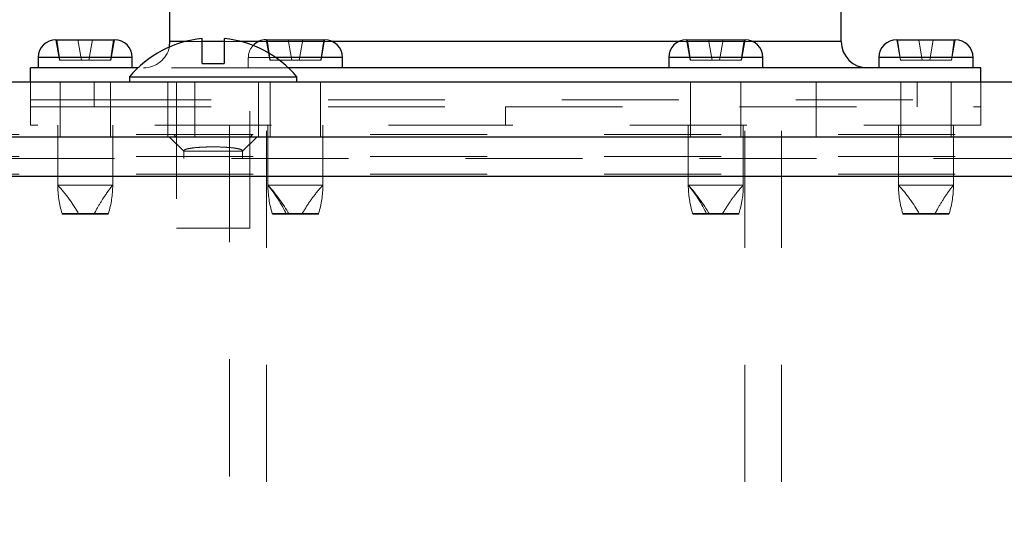
# Model space of a CAD drawing. Units: inches. Extents: x 0.4 to 16.6, y 0.2 to 10.8.
# Drawn here: x 8.9 to 9.7, y 5.9 to 6.3 of the extents above; entities that cross this region are included whole.
import ezdxf

# ---------------------------------------------------------------- set-up
doc = ezdxf.new("R2010")
doc.units = ezdxf.units.IN
doc.header["$MEASUREMENT"] = 0
doc.linetypes.add('HIDDEN', pattern=[0.075, 0.05, -0.025])
doc.layers.add('99-LASER', color=7, linetype='Continuous')

msp = doc.modelspace()

# ---------------------------------------------------------------- linework, layer by layer
at = {"color": 7, "linetype": 'HIDDEN', "lineweight": 0}
for p, q in [((8.8964, 6.29337), (8.89948, 6.27587)), ((8.89971, 6.27587), (8.89719, 6.29337)), ((8.91823, 6.27587), (8.91515, 6.29337)), ((8.92456, 6.27587), (8.92765, 6.29337)), ((8.94308, 6.27587), (8.9456, 6.29337)), ((8.94331, 6.27587), (8.9464, 6.29337)), ((9.56772, 6.29187), (8.99382, 6.29187)), ((9.0214, 6.29187), (9.00705, 6.29187)), ((9.05449, 6.29187), (9.04015, 6.29187)), ((9.13268, 6.29187), (9.06949, 6.29187)), ((9.07608, 6.29337), (9.07917, 6.27587)), ((9.0794, 6.27587), (9.07688, 6.29337)), ((9.09792, 6.27587), (9.09483, 6.29337)), ((9.10425, 6.27587), (9.10733, 6.29337)), ((9.12277, 6.27587), (9.12529, 6.29337)), ((9.123, 6.27587), (9.12608, 6.29337)), ((9.49206, 6.29187), (9.42886, 6.29187)), ((9.43546, 6.29337), (9.43855, 6.27587)), ((9.43878, 6.27587), (9.43625, 6.29337)), ((9.4573, 6.27587), (9.45421, 6.29337)), ((9.46362, 6.27587), (9.46671, 6.29337)), ((9.48214, 6.27587), (9.48467, 6.29337)), ((9.48237, 6.27587), (9.48546, 6.29337)), ((9.61515, 6.29337), (9.61823, 6.27587)), ((9.61846, 6.27587), (9.61594, 6.29337)), ((9.63698, 6.27587), (9.6339, 6.29337)), ((9.64331, 6.27587), (9.6464, 6.29337)), ((9.66183, 6.27587), (9.66435, 6.29337)), ((9.66206, 6.27587), (9.66515, 6.29337)), ((8.89948, 6.27587), (8.89971, 6.27587)), ((8.91823, 6.27587), (8.89971, 6.27587)), ((8.91823, 6.27587), (8.92456, 6.27587)), ((8.9214, 6.27812), (8.96165, 6.27812)), ((8.94308, 6.27587), (8.92456, 6.27587)), ((8.94308, 6.27587), (8.94331, 6.27587)), ((9.06083, 6.27812), (9.06083, 6.26937)), ((9.06095, 6.27812), (9.14122, 6.27812)), ((9.14133, 6.27812), (9.06095, 6.27812)), ((9.07917, 6.27587), (9.0794, 6.27587)), ((9.09792, 6.27587), (9.0794, 6.27587)), ((9.09792, 6.27587), (9.10425, 6.27587)), ((9.10425, 6.27587), (9.12277, 6.27587)), ((9.12277, 6.27587), (9.123, 6.27587)), ((9.42021, 6.27812), (9.50071, 6.27812)), ((9.42032, 6.27812), (9.5006, 6.27812)), ((9.43855, 6.27587), (9.43878, 6.27587)), ((9.4573, 6.27587), (9.43878, 6.27587)), ((9.4573, 6.27587), (9.46362, 6.27587)), ((9.46362, 6.27587), (9.48214, 6.27587)), ((9.48214, 6.27587), (9.48237, 6.27587)), ((9.61823, 6.27587), (9.61846, 6.27587)), ((9.63698, 6.27587), (9.61846, 6.27587)), ((9.63698, 6.27587), (9.64331, 6.27587)), ((9.64015, 6.27812), (9.6804, 6.27812)), ((9.66183, 6.27587), (9.64331, 6.27587)), ((9.66183, 6.27587), (9.66206, 6.27587)), ((9.0951, 6.26937), (8.96645, 6.26937)), ((8.87452, 6.25742), (8.87452, 6.24192)), ((8.89991, 6.25742), (8.89991, 6.21055)), ((8.92895, 6.25742), (8.92895, 6.24192)), ((8.94288, 6.21055), (8.94288, 6.25742)), ((8.99202, 6.25742), (8.99202, 6.21055)), ((8.99952, 6.25742), (8.99952, 6.13242)), ((9.01515, 6.25742), (9.01515, 6.21055)), ((9.06202, 6.13242), (9.06202, 6.25742)), ((9.06952, 6.21055), (9.06952, 6.25742)), ((9.0796, 6.25742), (9.0796, 6.21055)), ((9.12257, 6.21055), (9.12257, 6.25742)), ((9.43897, 6.25742), (9.43897, 6.21055)), ((9.48194, 6.21055), (9.48194, 6.25742)), ((9.5464, 6.21055), (9.5464, 6.25742)), ((9.61866, 6.25742), (9.61866, 6.21055)), ((9.6326, 6.25742), (9.6326, 6.24192)), ((9.66163, 6.21055), (9.66163, 6.25742)), ((9.68702, 6.24192), (9.68702, 6.25742)), ((8.87452, 6.24192), (8.87452, 6.23595)), ((8.92895, 6.24192), (8.87452, 6.24192)), ((8.92895, 6.23595), (8.92895, 6.24192)), ((8.92895, 6.24192), (9.68702, 6.24192)), ((9.6326, 6.23595), (9.6326, 6.24192)), ((9.68702, 6.23595), (9.68702, 6.24192)), ((8.87452, 6.23595), (8.87452, 6.22045)), ((8.92895, 6.23595), (8.87452, 6.23595)), ((8.92895, 6.23595), (9.28077, 6.23595)), ((9.28077, 6.23595), (9.68656, 6.23595)), ((9.28077, 6.23595), (9.6326, 6.23595)), ((9.28077, 6.23595), (9.28077, 6.22045)), ((9.68702, 6.22045), (9.68702, 6.23595)), ((11.46502, 6.21236), (8.84652, 6.21236)), ((9.28077, 6.22045), (8.87452, 6.22045)), ((8.8979, 6.22045), (8.8979, 6.16925)), ((8.9449, 6.16925), (8.9449, 6.22045)), ((8.99702, 6.21236), (8.99883, 6.21055)), ((9.04477, 6.22045), (9.04477, 5.31567)), ((9.06271, 6.21055), (9.06452, 6.21236)), ((9.07639, 5.31567), (9.07639, 6.22045)), ((9.07758, 6.22045), (9.07758, 6.16925)), ((9.12458, 6.16925), (9.12458, 6.22045)), ((9.68702, 6.22045), (9.28077, 6.22045)), ((9.43696, 6.22045), (9.43696, 6.16925)), ((9.48396, 6.16925), (9.48396, 6.22045)), ((9.48515, 5.31567), (9.48515, 6.22045)), ((9.51677, 5.31567), (9.51677, 6.22045)), ((9.61665, 6.22045), (9.61665, 6.16925)), ((9.66365, 6.16925), (9.66365, 6.22045)), ((8.99327, 6.21055), (9.00565, 6.19817)), ((9.0559, 6.19817), (9.06827, 6.21055)), ((9.00565, 6.19843), (9.00565, 6.19187)), ((9.00565, 6.19817), (9.00571, 6.19817)), ((9.05583, 6.19817), (9.00571, 6.19817)), ((9.00571, 6.19187), (9.00571, 6.19817)), ((9.00627, 6.19923), (9.00585, 6.19843)), ((9.05583, 6.19817), (9.0559, 6.19817)), ((9.05583, 6.19817), (9.05583, 6.19187)), ((9.0559, 6.19187), (9.0559, 6.19843)), ((11.46502, 6.19368), (8.84652, 6.19368)), ((8.84652, 6.19187), (11.46502, 6.19187)), ((11.46502, 6.17868), (8.84652, 6.17868)), ((8.84652, 6.17687), (11.46502, 6.17687)), ((8.9449, 6.16925), (8.8979, 6.16925)), ((8.8979, 6.16925), (8.9449, 6.16925)), ((9.07758, 6.16925), (9.12458, 6.16925)), ((9.12458, 6.16925), (9.07758, 6.16925)), ((9.07758, 6.16925), (9.12458, 6.16925)), ((9.12458, 6.16925), (9.07758, 6.16925)), ((9.43696, 6.16925), (9.48396, 6.16925)), ((9.48396, 6.16925), (9.43696, 6.16925)), ((9.48396, 6.16925), (9.43696, 6.16925)), ((9.43696, 6.16925), (9.48396, 6.16925)), ((9.66365, 6.16925), (9.61665, 6.16925)), ((9.61665, 6.16925), (9.66365, 6.16925)), ((8.92928, 6.14505), (8.90158, 6.14505)), ((8.90158, 6.14505), (8.9018, 6.14437)), ((8.91555, 6.14505), (8.94121, 6.14505)), ((8.92928, 6.14505), (8.92894, 6.14437)), ((8.941, 6.14437), (8.94121, 6.14505)), ((9.10693, 6.14505), (9.08127, 6.14505)), ((9.10897, 6.14505), (9.08127, 6.14505)), ((9.08127, 6.14505), (9.08148, 6.14437)), ((9.0932, 6.14505), (9.1209, 6.14505)), ((9.09524, 6.14505), (9.1209, 6.14505)), ((9.10654, 6.14437), (9.10693, 6.14505)), ((9.10897, 6.14505), (9.10863, 6.14437)), ((9.12068, 6.14437), (9.1209, 6.14505)), ((9.46631, 6.14505), (9.44065, 6.14505)), ((9.46835, 6.14505), (9.44065, 6.14505)), ((9.44065, 6.14505), (9.44086, 6.14437)), ((9.45257, 6.14505), (9.48027, 6.14505)), ((9.45461, 6.14505), (9.48027, 6.14505)), ((9.46591, 6.14437), (9.46631, 6.14505)), ((9.46835, 6.14505), (9.468, 6.14437)), ((9.48006, 6.14437), (9.48027, 6.14505)), ((9.64803, 6.14505), (9.62033, 6.14505)), ((9.62033, 6.14505), (9.62055, 6.14437)), ((9.6343, 6.14505), (9.65996, 6.14505)), ((9.64803, 6.14505), (9.64769, 6.14437)), ((9.65975, 6.14437), (9.65996, 6.14505)), ((8.92894, 6.14437), (8.9018, 6.14437)), ((8.92894, 6.14437), (8.94099, 6.14437)), ((9.10654, 6.14437), (9.08149, 6.14437)), ((9.12068, 6.14437), (9.10654, 6.14437)), ((9.46591, 6.14437), (9.44086, 6.14437)), ((9.48006, 6.14437), (9.46591, 6.14437)), ((9.64769, 6.14437), (9.62055, 6.14437)), ((9.64769, 6.14437), (9.65974, 6.14437)), ((8.99952, 6.13242), (9.03077, 6.13242)), ((9.03077, 6.13242), (9.06202, 6.13242))]:
    msp.add_line(p, q, dxfattribs=at)
for centre, radius, start, end in [((9.07608, 6.27812), 0.01525, 137.17027, 180), ((8.97132, 6.29187), 0.0225, 270, 347.78952), ((8.97915, 6.16925), 0.08125, 180, 197.32792), ((8.79054, 6.07241), 0.14459, 29.85045, 42.05297), ((8.86365, 6.16925), 0.08125, 342.67208, 0), ((9.15883, 6.16925), 0.08125, 180, 197.32792), ((8.96457, 6.0792), 0.1445, 26.80738, 38.54853), ((8.97022, 6.07241), 0.14459, 29.85045, 42.05297), ((9.04333, 6.16925), 0.08125, 342.67208, 0), ((9.51821, 6.16925), 0.08125, 180, 197.32792), ((9.32395, 6.0792), 0.1445, 26.80738, 38.54853), ((9.3296, 6.07241), 0.14459, 29.85045, 42.05297), ((9.40271, 6.16925), 0.08125, 342.67208, 0), ((9.6979, 6.16925), 0.08125, 180, 197.32792), ((9.50929, 6.07241), 0.14459, 29.85045, 42.05297), ((9.5824, 6.16925), 0.08125, 342.67208, 0), ((8.97915, 6.16925), 0.08125, 197.32792, 197.83182), ((9.15883, 6.16925), 0.08125, 197.32792, 197.83182), ((9.51821, 6.16925), 0.08125, 197.32792, 197.83182), ((9.6979, 6.16925), 0.08125, 197.32792, 197.83182)]:
    msp.add_arc(centre, radius, start, end, dxfattribs=at)
for points, knots in [([(9.00571, 6.19817), (9.00575, 6.19853), (9.00581, 6.1993), (9.00911, 6.20035), (9.01486, 6.2012), (9.02245, 6.20173), (9.03092, 6.20191), (9.03934, 6.20172), (9.0468, 6.20119), (9.05244, 6.20034), (9.05572, 6.1993), (9.0558, 6.19853), (9.05583, 6.19817)], [0, 0, 0, 0, 0.089827, 0.193943, 0.297455, 0.400078, 0.501891, 0.603231, 0.704565, 0.806357, 0.908939, 1, 1, 1, 1]), ([(9.0557, 6.19843), (9.05584, 6.19871), (9.05599, 6.19899), (9.05528, 6.19923), (9.05527, 6.19923)], [0, 0, 0, 0, 0.991362, 1, 1, 1, 1]), ([(8.9449, 6.16925), (8.94477, 6.1691), (8.94452, 6.16879), (8.94269, 6.16644), (8.93982, 6.16256), (8.93549, 6.15617), (8.93175, 6.14981), (8.92968, 6.14582), (8.92928, 6.14505)], [0, 0, 0, 0, 0.141836, 0.283289, 0.429296, 0.645618, 0.932412, 1, 1, 1, 1]), ([(9.10693, 6.14505), (9.10915, 6.14866), (9.11287, 6.1547), (9.11827, 6.16183), (9.12182, 6.16614), (9.12413, 6.16876), (9.12443, 6.16909), (9.12458, 6.16925)], [0, 0, 0, 0, 0.314649, 0.528453, 0.702823, 0.850582, 1, 1, 1, 1]), ([(9.46631, 6.14505), (9.46852, 6.14866), (9.47224, 6.1547), (9.47764, 6.16183), (9.4812, 6.16614), (9.48351, 6.16876), (9.48381, 6.16909), (9.48396, 6.16925)], [0, 0, 0, 0, 0.314649, 0.528453, 0.702823, 0.850582, 1, 1, 1, 1]), ([(9.66365, 6.16925), (9.66352, 6.1691), (9.66327, 6.16879), (9.66144, 6.16644), (9.65857, 6.16256), (9.65424, 6.15617), (9.6505, 6.14981), (9.64843, 6.14582), (9.64803, 6.14505)], [0, 0, 0, 0, 0.141837, 0.28329, 0.429296, 0.645618, 0.932412, 1, 1, 1, 1]), ([(8.94099, 6.14437), (8.94105, 6.14455), (8.94112, 6.14478), (8.94119, 6.145), (8.94121, 6.14505)], [0, 0, 0, 0, 0.776462, 1, 1, 1, 1]), ([(9.1209, 6.14505), (9.12088, 6.145), (9.12081, 6.14478), (9.12074, 6.14455), (9.12068, 6.14437)], [0, 0, 0, 0, 0.22348, 1, 1, 1, 1]), ([(9.48027, 6.14505), (9.48026, 6.145), (9.48019, 6.14478), (9.48011, 6.14455), (9.48006, 6.14437)], [0, 0, 0, 0, 0.223455, 1, 1, 1, 1]), ([(9.65974, 6.14437), (9.6598, 6.14455), (9.65987, 6.14478), (9.65994, 6.145), (9.65996, 6.14505)], [0, 0, 0, 0, 0.7764529, 1, 1, 1, 1])]:
    msp.add_open_spline(points, degree=3, knots=knots, dxfattribs=at)
at = {"layer": '99-LASER'}
for p, q in [((8.99382, 6.29187), (8.99382, 6.37312)), ((9.56772, 6.29187), (9.56772, 6.37312)), ((8.8964, 6.29337), (8.89719, 6.29337)), ((8.89719, 6.29337), (8.91515, 6.29337)), ((8.91515, 6.29337), (8.92765, 6.29337)), ((8.92765, 6.29337), (8.9456, 6.29337)), ((8.9456, 6.29337), (8.9464, 6.29337)), ((9.00705, 6.29187), (8.99382, 6.29187)), ((9.0214, 6.27317), (9.0214, 6.29445)), ((9.04015, 6.29187), (9.0214, 6.29187)), ((9.04015, 6.29445), (9.04015, 6.27317)), ((9.06949, 6.29187), (9.05449, 6.29187)), ((9.07608, 6.29337), (9.07688, 6.29337)), ((9.07688, 6.29337), (9.09483, 6.29337)), ((9.09483, 6.29337), (9.10733, 6.29337)), ((9.10733, 6.29337), (9.12529, 6.29337)), ((9.12529, 6.29337), (9.12608, 6.29337)), ((9.42886, 6.29187), (9.13268, 6.29187)), ((9.43546, 6.29337), (9.43625, 6.29337)), ((9.43625, 6.29337), (9.45421, 6.29337)), ((9.45421, 6.29337), (9.46671, 6.29337)), ((9.46671, 6.29337), (9.48467, 6.29337)), ((9.48467, 6.29337), (9.48546, 6.29337)), ((9.56772, 6.29187), (9.49206, 6.29187)), ((9.61515, 6.29337), (9.61594, 6.29337)), ((9.61594, 6.29337), (9.6339, 6.29337)), ((9.6339, 6.29337), (9.6464, 6.29337)), ((9.6464, 6.29337), (9.66435, 6.29337)), ((9.66435, 6.29337), (9.66515, 6.29337)), ((8.88115, 6.27812), (8.88115, 6.26937)), ((8.96165, 6.27812), (8.88115, 6.27812)), ((8.96165, 6.26937), (8.96165, 6.27812)), ((9.0214, 6.27317), (9.04015, 6.27317)), ((9.10108, 6.27812), (9.08432, 6.27812)), ((9.14133, 6.27812), (9.10108, 6.27812)), ((9.14133, 6.26937), (9.14133, 6.27812)), ((9.42021, 6.27812), (9.42021, 6.26937)), ((9.46046, 6.27812), (9.42021, 6.27812)), ((9.50071, 6.27812), (9.46046, 6.27812)), ((9.50071, 6.26937), (9.50071, 6.27812)), ((9.5999, 6.27812), (9.5999, 6.26937)), ((9.6804, 6.27812), (9.5999, 6.27812)), ((9.6804, 6.26937), (9.6804, 6.27812)), ((8.87452, 6.25742), (8.87452, 6.26937)), ((8.96645, 6.26937), (8.87452, 6.26937)), ((9.68702, 6.26937), (9.0951, 6.26937)), ((9.68702, 6.25742), (9.68702, 6.26937)), ((8.68827, 6.25742), (11.62327, 6.25742)), ((8.95915, 6.26166), (8.95915, 6.25742)), ((8.95915, 6.26166), (9.03077, 6.26166)), ((9.03077, 6.26166), (9.1024, 6.26166)), ((9.1024, 6.25742), (9.1024, 6.26166)), ((8.68827, 6.21055), (11.62327, 6.21055)), ((8.84652, 6.17687), (11.46502, 6.17687))]:
    msp.add_line(p, q, dxfattribs=at)
at = {"layer": '99-LASER', "flags": 128}
msp.add_lwpolyline([(8.99331, 6.28711), (8.99339, 6.28748), (8.99382, 6.29187)], dxfattribs=at)
at = {"layer": '99-LASER'}
for centre, radius, start, end in [((8.8964, 6.27812), 0.01525, 90, 180), ((8.9464, 6.27812), 0.01525, 0, 90), ((9.03077, 6.20117), 0.09375, 95.73917, 139.81811), ((9.03077, 6.20117), 0.09375, 40.18189, 84.26083), ((9.07608, 6.27812), 0.01525, 90, 137.17027), ((9.12608, 6.27812), 0.01525, 0, 90), ((9.43546, 6.27812), 0.01525, 90, 180), ((9.48546, 6.27812), 0.01525, 0, 90), ((9.59022, 6.29187), 0.0225, 180, 270), ((9.61515, 6.27812), 0.01525, 90, 180), ((9.66515, 6.27812), 0.01525, 0, 90)]:
    msp.add_arc(centre, radius, start, end, dxfattribs=at)

doc.saveas('drawing.dxf')
